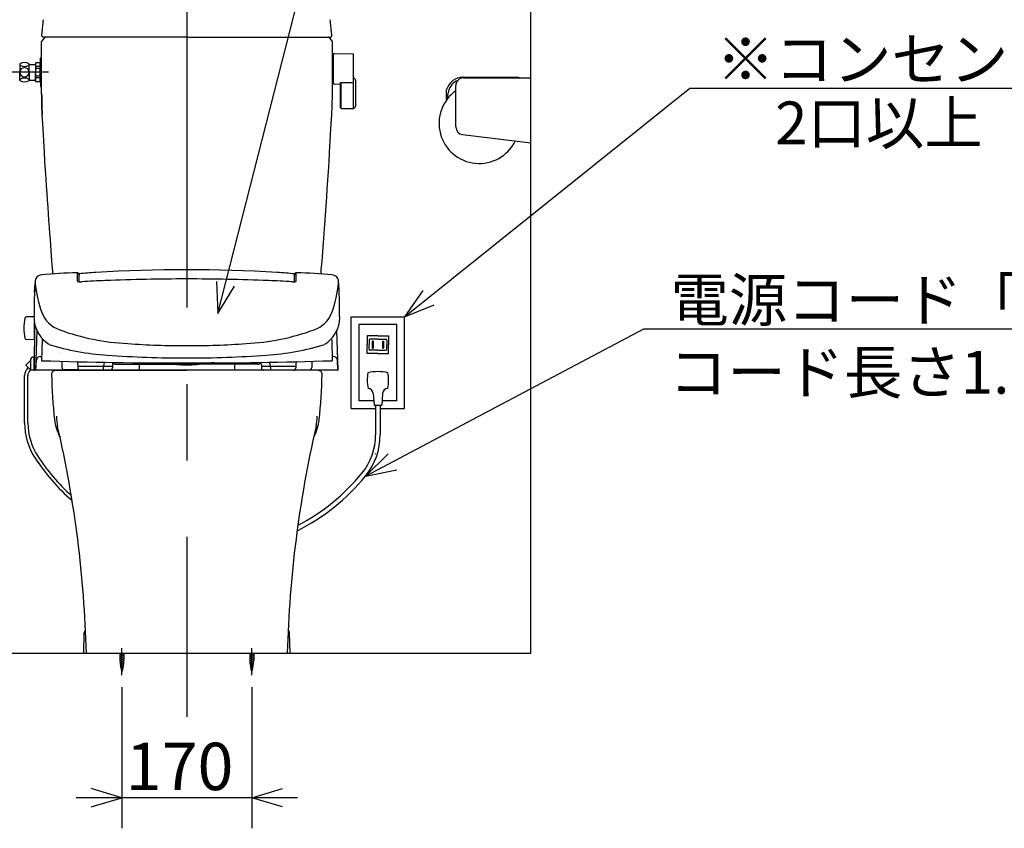
# Model space of a CAD drawing. Extents: x 14 to 303, y 22 to 188.
# Drawn here: x 179 to 243, y 36 to 89 of the extents above; entities that cross this region are included whole.
import ezdxf

# ---------------------------------------------------------------- set-up
doc = ezdxf.new("R2010")
doc.units = 0
doc.header["$LTSCALE"] = 20
doc.linetypes.add('CENTER', pattern=[2, 1.25, -0.25, 0.25, -0.25])
for name, color, linetype in [('10', 6, 'CONTINUOUS'), ('11', 1, 'CONTINUOUS'), ('112', 13, 'CONTINUOUS'), ('116', 5, 'CONTINUOUS'), ('125', 201, 'CONTINUOUS'), ('14', 9, 'CONTINUOUS'), ('15', 8, 'CONTINUOUS'), ('17', 12, 'CONTINUOUS'), ('18', 10, 'CONTINUOUS')]:
    doc.layers.add(name, color=color, linetype=linetype)
doc.styles.add('KNJYOKO', font='TXT', dxfattribs={"bigfont": 'BIGFONT'})
doc.dimstyles.get("Standard").update_dxf_attribs({"dimtxt": 2.5, "dimasz": 2.5, "dimexe": 1.25, "dimexo": 0.625, "dimtad": 1, "dimcen": 2.5, "dimazin": 3, "dimtfac": 1, "dimtmove": 0, "dimatfit": 3})

# ---------------------------------------------------------------- blocks, each defined once
blk = doc.blocks.new('M0')
at = {"layer": '10', "color": 0, "linetype": 'BYBLOCK'}
for p, q in [((0, 0), (10.699, 41.989)), ((10.699, 41.989), (26.165, 41.989)), ((-0.088, 2.086), (0, 0)), ((0, 0), (1.075, 1.79))]:
    blk.add_line(p, q, dxfattribs=at)
at = {"layer": '10', "color": 0, "linetype": 'BYBLOCK', "style": 'KNJYOKO'}
blk.add_text('暖房便座', height=3.1, dxfattribs=at).set_placement((12.625, 42.489))
blk = doc.blocks.new('M1')
at = {"layer": '10', "color": 0, "linetype": 'BYBLOCK'}
for p, q in [((0, 0), (18.658, 14.957)), ((18.658, 14.957), (56.496, 14.957)), ((1.185, 1.719), (0, 0)), ((0, 0), (1.936, 0.783))]:
    blk.add_line(p, q, dxfattribs=at)
at = {"layer": '10', "color": 0, "linetype": 'BYBLOCK', "style": 'KNJYOKO'}
blk.add_text('※コンセント「注1・3」', height=2.8, dxfattribs=at).set_placement((20.396, 15.457))
blk = doc.blocks.new('M2')
at = {"layer": '10', "color": 0, "linetype": 'BYBLOCK'}
for p, q in [((0, 0), (18.218, 9.63)), ((18.218, 9.63), (49.472, 9.63)), ((1.488, 1.465), (0, 0)), ((0, 0), (2.049, 0.404))]:
    blk.add_line(p, q, dxfattribs=at)
at = {"layer": '10', "color": 0, "linetype": 'BYBLOCK', "style": 'KNJYOKO'}
blk.add_text('電源コード「注3」', height=2.8, dxfattribs=at).set_placement((19.956, 10.13))
blk = doc.blocks.new('*D5')
at = {"layer": '10', "color": 0, "linetype": 'BYBLOCK'}
for p, q in [((185.398, 45.474), (185.398, 36.251)), ((193.898, 45.474), (193.898, 36.251)), ((185.398, 38.251), (183.398, 38.851)), ((193.898, 38.251), (195.898, 38.851)), ((196.898, 38.251), (182.398, 38.251)), ((183.398, 37.651), (185.398, 38.251)), ((195.898, 37.651), (193.898, 38.251))]:
    blk.add_line(p, q, dxfattribs=at)
blk.add_text('170', height=3.1, dxfattribs=at).set_placement((185.653, 38.751))

msp = doc.modelspace()

# ---------------------------------------------------------------- linework, layer by layer
at = {"layer": '10', "color": 3, "linetype": 'CONTINUOUS'}
for p, q in [((212.148, 47.717), (212.148, 101.171)), ((207.725, 85.392), (211.273, 85.392)), ((207.748, 85.342), (212.148, 85.342)), ((212.148, 81.092), (212.148, 85.342)), ((206.648, 83.942), (206.648, 84.592)), ((206.776, 84.489), (206.648, 83.942)), ((207.248, 82.135), (207.248, 84.842)), ((207.687, 81.638), (212.148, 81.092)), ((200.398, 63.717), (200.398, 69.717)), ((200.398, 69.717), (203.898, 69.717)), ((203.898, 63.717), (203.898, 69.717)), ((203.398, 69.217), (200.898, 69.217)), ((200.898, 69.217), (200.898, 64.217)), ((203.398, 64.217), (203.398, 69.217)), ((201.448, 68.467), (201.448, 67.892)), ((202.148, 68.467), (201.448, 68.467)), ((202.148, 68.467), (202.848, 68.467)), ((202.848, 68.467), (202.848, 67.892)), ((201.448, 67.317), (201.448, 67.892)), ((201.573, 68.192), (201.573, 67.892)), ((201.573, 67.592), (201.573, 67.892)), ((202.148, 68.242), (201.623, 68.242)), ((201.773, 68.117), (201.773, 67.667)), ((201.848, 68.117), (201.773, 68.117)), ((201.773, 67.667), (201.848, 67.667)), ((201.848, 68.117), (201.848, 67.667)), ((202.148, 68.242), (202.673, 68.242)), ((202.448, 68.117), (202.448, 67.667)), ((202.448, 68.117), (202.523, 68.117)), ((202.448, 67.667), (202.523, 67.667)), ((202.523, 68.117), (202.523, 67.667)), ((202.723, 68.192), (202.723, 67.892)), ((202.723, 67.592), (202.723, 67.892)), ((202.848, 67.317), (202.848, 67.892)), ((202.148, 67.317), (201.448, 67.317)), ((202.148, 67.542), (201.623, 67.542)), ((202.148, 67.542), (202.673, 67.542)), ((202.148, 67.317), (202.848, 67.317)), ((201.876, 64.217), (200.898, 64.217)), ((203.398, 64.217), (202.42, 64.217)), ((200.398, 63.717), (201.998, 63.717)), ((202.298, 63.717), (203.898, 63.717)), ((201.996, 60.725), (201.998, 60.763)), ((154.431, 47.717), (212.148, 47.717)), ((185.271, 47.717), (185.271, 47.255)), ((185.271, 47.717), (185.526, 47.567)), ((185.526, 47.717), (185.526, 47.255)), ((193.771, 47.717), (193.771, 47.255)), ((193.771, 47.717), (194.026, 47.567)), ((194.026, 47.717), (194.026, 47.255)), ((185.271, 47.567), (185.526, 47.417)), ((185.271, 47.417), (185.526, 47.267)), ((185.271, 47.267), (185.522, 47.117)), ((185.274, 47.117), (185.509, 46.967)), ((193.771, 47.567), (194.026, 47.417)), ((193.771, 47.417), (194.026, 47.267)), ((193.771, 47.267), (194.022, 47.117)), ((193.774, 47.117), (194.009, 46.967)), ((185.287, 46.967), (185.487, 46.817)), ((185.309, 46.817), (185.455, 46.667)), ((193.787, 46.967), (193.987, 46.817)), ((193.809, 46.817), (193.955, 46.667))]:
    msp.add_line(p, q, dxfattribs=at)
at = {"layer": '10', "color": 3, "linetype": 'CENTER'}
for p, q in [((185.398, 46.274), (185.398, 48.044)), ((193.898, 46.274), (193.898, 48.044))]:
    msp.add_line(p, q, dxfattribs=at)
at = {"layer": '10', "color": 3, "linetype": 'CONTINUOUS'}
for centre, radius, start, end in [((207.725, 84.267), 1.125, 90, 163.20855), ((207.725, 84.267), 0.975, 110.86399, 166.86501), ((207.748, 84.842), 0.5, 90, 180), ((211.273, 85.142), 0.25, 53.1301, 90), ((208.773, 82.372), 2.625, 125.51756, 333.89035), ((207.748, 82.135), 0.5, 180, 263.01894), ((201.623, 68.192), 0.05, 90, 180), ((202.673, 68.192), 0.05, 360, 450), ((201.623, 67.592), 0.05, 180, 270), ((202.673, 67.592), 0.05, 270, 360), ((183.244, 62.779), 4.215, 180, 213.10209), ((183.244, 62.779), 4, 180, 213.10209), ((197.998, 62.004), 4, 320.88613, 360), ((197.998, 62.004), 4.3, 320.88613, 360), ((190.904, 67.772), 13.143, 213.10209, 227.86499), ((190.904, 67.772), 13.358, 213.10209, 229.00769), ((190.904, 67.772), 13.443, 296.31719, 320.88613), ((190.904, 67.772), 13.143, 297.20783, 320.88613), ((187.771, 47.255), 2.5, 180, 198.37748), ((183.026, 47.255), 2.5, 341.62252, 360), ((196.271, 47.255), 2.5, 180, 198.37748), ((191.526, 47.255), 2.5, 341.62252, 360)]:
    msp.add_arc(centre, radius, start, end, dxfattribs=at)
at = {"layer": '11', "color": 7, "linetype": 'CONTINUOUS'}
for p, q in [((180.148, 87.742), (180.148, 87.726)), ((181.335, 67.398), (181.335, 67.398))]:
    msp.add_line(p, q, dxfattribs=at)
at = {"layer": '112', "color": 2, "linetype": 'CONTINUOUS'}
for points in [[(180.16, 88.128), (180.166, 88.184), (180.17, 88.231), (180.175, 88.271), (180.178, 88.305), (180.181, 88.334), (180.184, 88.361), (180.187, 88.387), (180.19, 88.413), (180.196, 88.474), (180.203, 88.543), (180.212, 88.622), (180.221, 88.709), (180.231, 88.806), (180.242, 88.912), (180.254, 89.028), (180.268, 89.154)], [(199.136, 88.128), (199.131, 88.184), (199.126, 88.231), (199.121, 88.271), (199.118, 88.305), (199.115, 88.334), (199.112, 88.361), (199.109, 88.387), (199.106, 88.413), (199.1, 88.474), (199.093, 88.543), (199.084, 88.622), (199.075, 88.709), (199.065, 88.806), (199.054, 88.912), (199.042, 89.028), (199.029, 89.154)], [(180.259, 88.017), (180.254, 88.017), (180.25, 88.017), (180.246, 88.018), (180.242, 88.018), (180.239, 88.019), (180.236, 88.02), (180.233, 88.021), (180.229, 88.022), (180.226, 88.023), (180.223, 88.024), (180.219, 88.026), (180.216, 88.027), (180.213, 88.029), (180.21, 88.03), (180.207, 88.032), (180.204, 88.033), (180.203, 88.034), (180.202, 88.034), (180.201, 88.035), (180.2, 88.036), (180.199, 88.037), (180.198, 88.037), (180.197, 88.038), (180.196, 88.039), (180.193, 88.042), (180.19, 88.044), (180.188, 88.047), (180.185, 88.05), (180.182, 88.053), (180.18, 88.057), (180.177, 88.059), (180.175, 88.062), (180.174, 88.063), (180.173, 88.065), (180.173, 88.066), (180.172, 88.067), (180.171, 88.068), (180.171, 88.069), (180.17, 88.07), (180.17, 88.072), (180.168, 88.074), (180.167, 88.077), (180.166, 88.081), (180.165, 88.084), (180.164, 88.087), (180.163, 88.091), (180.162, 88.094), (180.161, 88.098), (180.16, 88.101), (180.16, 88.104), (180.159, 88.107), (180.159, 88.111), (180.159, 88.114), (180.159, 88.118), (180.159, 88.123), (180.16, 88.128)], [(181.272, 88.017), (181.246, 88.017), (181.222, 88.017), (181.201, 88.017), (181.181, 88.017), (181.162, 88.017), (181.144, 88.017), (181.127, 88.017), (181.109, 88.017), (181.096, 88.017), (181.083, 88.017), (181.07, 88.017), (181.058, 88.017), (181.046, 88.017), (181.034, 88.017), (181.024, 88.017), (181.015, 88.017), (181.013, 88.017), (181.01, 88.017), (181.008, 88.017), (181.005, 88.017), (181.002, 88.017), (181, 88.017), (180.997, 88.017), (180.993, 88.017), (180.986, 88.017), (180.977, 88.017), (180.968, 88.017), (180.958, 88.017), (180.949, 88.017), (180.94, 88.017), (180.931, 88.017), (180.924, 88.017), (180.921, 88.017), (180.918, 88.017), (180.915, 88.017), (180.912, 88.017), (180.909, 88.017), (180.907, 88.017), (180.904, 88.017), (180.901, 88.017), (180.891, 88.017), (180.879, 88.017), (180.866, 88.017), (180.852, 88.017), (180.838, 88.017), (180.824, 88.017), (180.81, 88.017), (180.797, 88.017), (180.79, 88.017), (180.783, 88.017), (180.776, 88.017), (180.769, 88.017), (180.763, 88.017), (180.756, 88.017), (180.749, 88.017), (180.742, 88.017), (180.731, 88.017), (180.719, 88.017), (180.707, 88.017), (180.695, 88.017), (180.683, 88.017), (180.672, 88.017), (180.662, 88.017), (180.654, 88.017), (180.651, 88.017), (180.649, 88.017), (180.647, 88.017), (180.645, 88.017), (180.643, 88.017), (180.641, 88.017), (180.638, 88.017), (180.636, 88.017), (180.63, 88.017), (180.623, 88.017), (180.616, 88.017), (180.609, 88.017), (180.602, 88.017), (180.595, 88.017), (180.588, 88.017), (180.583, 88.017), (180.58, 88.017), (180.578, 88.017), (180.576, 88.017), (180.574, 88.017), (180.572, 88.017), (180.57, 88.017), (180.568, 88.017), (180.566, 88.017), (180.558, 88.017), (180.55, 88.017), (180.54, 88.017), (180.53, 88.017), (180.519, 88.017), (180.509, 88.017), (180.499, 88.017), (180.489, 88.017), (180.484, 88.017), (180.48, 88.017), (180.475, 88.017), (180.471, 88.017), (180.466, 88.017), (180.462, 88.017), (180.457, 88.017), (180.452, 88.017), (180.445, 88.017), (180.437, 88.017), (180.429, 88.017), (180.422, 88.017), (180.414, 88.017), (180.407, 88.017), (180.401, 88.017), (180.396, 88.017), (180.395, 88.017), (180.393, 88.017), (180.392, 88.017), (180.391, 88.017), (180.389, 88.017), (180.388, 88.017), (180.387, 88.017), (180.385, 88.017), (180.382, 88.017), (180.378, 88.017), (180.374, 88.017), (180.369, 88.017), (180.365, 88.017), (180.361, 88.017), (180.357, 88.017), (180.354, 88.017), (180.353, 88.017), (180.352, 88.017), (180.35, 88.017), (180.349, 88.017), (180.348, 88.017), (180.347, 88.017), (180.346, 88.017), (180.345, 88.017), (180.341, 88.017), (180.336, 88.017), (180.331, 88.017), (180.325, 88.017), (180.32, 88.017), (180.314, 88.017), (180.309, 88.017), (180.304, 88.017), (180.302, 88.017), (180.3, 88.017), (180.298, 88.017), (180.296, 88.017), (180.294, 88.017), (180.292, 88.017), (180.29, 88.017), (180.288, 88.017), (180.285, 88.017), (180.282, 88.017), (180.278, 88.017), (180.274, 88.017), (180.271, 88.017), (180.268, 88.017), (180.265, 88.017), (180.262, 88.017), (180.261, 88.017), (180.261, 88.017), (180.26, 88.017), (180.26, 88.017), (180.259, 88.017), (180.259, 88.017), (180.259, 88.017), (180.259, 88.017)], [(189.648, 88.017), (189.401, 88.017), (189.181, 88.017), (188.983, 88.017), (188.802, 88.017), (188.633, 88.017), (188.47, 88.017), (188.308, 88.017), (188.141, 88.017), (187.966, 88.017), (187.784, 88.017), (187.598, 88.017), (187.413, 88.017), (187.23, 88.017), (187.053, 88.017), (186.886, 88.017), (186.731, 88.017), (186.658, 88.017), (186.589, 88.017), (186.52, 88.017), (186.451, 88.017), (186.381, 88.017), (186.307, 88.017), (186.229, 88.017), (186.145, 88.017), (186.006, 88.017), (185.856, 88.017), (185.699, 88.017), (185.541, 88.017), (185.387, 88.017), (185.241, 88.017), (185.109, 88.017), (184.995, 88.017), (184.962, 88.017), (184.931, 88.017), (184.9, 88.017), (184.87, 88.017), (184.839, 88.017), (184.806, 88.017), (184.771, 88.017), (184.732, 88.017), (184.667, 88.017), (184.595, 88.017), (184.519, 88.017), (184.442, 88.017), (184.366, 88.017), (184.293, 88.017), (184.228, 88.017), (184.171, 88.017), (184.154, 88.017), (184.139, 88.017), (184.123, 88.017), (184.108, 88.017), (184.093, 88.017), (184.076, 88.017), (184.059, 88.017), (184.039, 88.017), (184.007, 88.017), (183.971, 88.017), (183.933, 88.017), (183.895, 88.017), (183.857, 88.017), (183.821, 88.017), (183.789, 88.017), (183.762, 88.017), (183.754, 88.017), (183.747, 88.017), (183.739, 88.017), (183.732, 88.017), (183.725, 88.017), (183.718, 88.017), (183.71, 88.017), (183.701, 88.017), (183.681, 88.017), (183.659, 88.017), (183.634, 88.017), (183.609, 88.017), (183.584, 88.017), (183.559, 88.017), (183.537, 88.017), (183.517, 88.017), (183.508, 88.017), (183.5, 88.017), (183.493, 88.017), (183.486, 88.017), (183.479, 88.017), (183.472, 88.017), (183.464, 88.017), (183.456, 88.017), (183.429, 88.017), (183.397, 88.017), (183.361, 88.017), (183.322, 88.017), (183.282, 88.017), (183.243, 88.017), (183.204, 88.017), (183.168, 88.017), (183.146, 88.017), (183.125, 88.017), (183.105, 88.017), (183.086, 88.017), (183.066, 88.017), (183.046, 88.017), (183.025, 88.017), (183.003, 88.017), (182.967, 88.017), (182.929, 88.017), (182.889, 88.017), (182.849, 88.017), (182.811, 88.017), (182.775, 88.017), (182.743, 88.017), (182.716, 88.017), (182.708, 88.017), (182.7, 88.017), (182.693, 88.017), (182.686, 88.017), (182.679, 88.017), (182.672, 88.017), (182.664, 88.017), (182.655, 88.017), (182.636, 88.017), (182.613, 88.017), (182.589, 88.017), (182.564, 88.017), (182.539, 88.017), (182.516, 88.017), (182.495, 88.017), (182.477, 88.017), (182.469, 88.017), (182.462, 88.017), (182.456, 88.017), (182.45, 88.017), (182.445, 88.017), (182.44, 88.017), (182.435, 88.017), (182.43, 88.017), (182.399, 88.017), (182.362, 88.017), (182.319, 88.017), (182.271, 88.017), (182.22, 88.017), (182.167, 88.017), (182.112, 88.017), (182.056, 88.017), (181.97, 88.017), (181.884, 88.017), (181.796, 88.017), (181.705, 88.017), (181.609, 88.017), (181.506, 88.017), (181.394, 88.017), (181.272, 88.017)], [(189.648, 88.017), (189.895, 88.017), (190.115, 88.017), (190.313, 88.017), (190.494, 88.017), (190.663, 88.017), (190.826, 88.017), (190.988, 88.017), (191.155, 88.017), (191.33, 88.017), (191.512, 88.017), (191.698, 88.017), (191.883, 88.017), (192.066, 88.017), (192.243, 88.017), (192.41, 88.017), (192.565, 88.017), (192.638, 88.017), (192.707, 88.017), (192.776, 88.017), (192.845, 88.017), (192.915, 88.017), (192.989, 88.017), (193.067, 88.017), (193.152, 88.017), (193.29, 88.017), (193.44, 88.017), (193.597, 88.017), (193.755, 88.017), (193.909, 88.017), (194.055, 88.017), (194.187, 88.017), (194.301, 88.017), (194.334, 88.017), (194.365, 88.017), (194.396, 88.017), (194.426, 88.017), (194.457, 88.017), (194.49, 88.017), (194.526, 88.017), (194.564, 88.017), (194.629, 88.017), (194.701, 88.017), (194.777, 88.017), (194.854, 88.017), (194.93, 88.017), (195.003, 88.017), (195.069, 88.017), (195.125, 88.017), (195.142, 88.017), (195.158, 88.017), (195.173, 88.017), (195.188, 88.017), (195.203, 88.017), (195.22, 88.017), (195.237, 88.017), (195.257, 88.017), (195.289, 88.017), (195.325, 88.017), (195.363, 88.017), (195.401, 88.017), (195.439, 88.017), (195.475, 88.017), (195.507, 88.017), (195.534, 88.017), (195.542, 88.017), (195.549, 88.017), (195.557, 88.017), (195.564, 88.017), (195.571, 88.017), (195.578, 88.017), (195.586, 88.017), (195.595, 88.017), (195.615, 88.017), (195.637, 88.017), (195.662, 88.017), (195.687, 88.017), (195.712, 88.017), (195.737, 88.017), (195.759, 88.017), (195.779, 88.017), (195.788, 88.017), (195.796, 88.017), (195.803, 88.017), (195.81, 88.017), (195.817, 88.017), (195.824, 88.017), (195.832, 88.017), (195.84, 88.017), (195.867, 88.017), (195.899, 88.017), (195.935, 88.017), (195.974, 88.017), (196.014, 88.017), (196.053, 88.017), (196.092, 88.017), (196.128, 88.017), (196.15, 88.017), (196.171, 88.017), (196.191, 88.017), (196.21, 88.017), (196.23, 88.017), (196.25, 88.017), (196.271, 88.017), (196.293, 88.017), (196.329, 88.017), (196.367, 88.017), (196.407, 88.017), (196.447, 88.017), (196.485, 88.017), (196.521, 88.017), (196.553, 88.017), (196.58, 88.017), (196.588, 88.017), (196.596, 88.017), (196.603, 88.017), (196.61, 88.017), (196.617, 88.017), (196.624, 88.017), (196.632, 88.017), (196.641, 88.017), (196.661, 88.017), (196.683, 88.017), (196.707, 88.017), (196.732, 88.017), (196.757, 88.017), (196.78, 88.017), (196.801, 88.017), (196.819, 88.017), (196.827, 88.017), (196.834, 88.017), (196.84, 88.017), (196.846, 88.017), (196.851, 88.017), (196.856, 88.017), (196.861, 88.017), (196.866, 88.017), (196.897, 88.017), (196.934, 88.017), (196.977, 88.017), (197.025, 88.017), (197.076, 88.017), (197.129, 88.017), (197.184, 88.017), (197.24, 88.017), (197.326, 88.017), (197.412, 88.017), (197.5, 88.017), (197.591, 88.017), (197.687, 88.017), (197.79, 88.017), (197.902, 88.017), (198.024, 88.017)], [(198.024, 88.017), (198.05, 88.017), (198.074, 88.017), (198.095, 88.017), (198.115, 88.017), (198.134, 88.017), (198.152, 88.017), (198.169, 88.017), (198.187, 88.017), (198.2, 88.017), (198.213, 88.017), (198.226, 88.017), (198.238, 88.017), (198.25, 88.017), (198.262, 88.017), (198.272, 88.017), (198.281, 88.017), (198.283, 88.017), (198.286, 88.017), (198.288, 88.017), (198.291, 88.017), (198.294, 88.017), (198.296, 88.017), (198.299, 88.017), (198.303, 88.017), (198.31, 88.017), (198.319, 88.017), (198.328, 88.017), (198.338, 88.017), (198.347, 88.017), (198.356, 88.017), (198.365, 88.017), (198.372, 88.017), (198.376, 88.017), (198.378, 88.017), (198.381, 88.017), (198.384, 88.017), (198.387, 88.017), (198.389, 88.017), (198.392, 88.017), (198.395, 88.017), (198.405, 88.017), (198.417, 88.017), (198.43, 88.017), (198.444, 88.017), (198.458, 88.017), (198.472, 88.017), (198.486, 88.017), (198.499, 88.017), (198.506, 88.017), (198.513, 88.017), (198.52, 88.017), (198.527, 88.017), (198.533, 88.017), (198.54, 88.017), (198.547, 88.017), (198.554, 88.017), (198.565, 88.017), (198.577, 88.017), (198.589, 88.017), (198.601, 88.017), (198.613, 88.017), (198.624, 88.017), (198.634, 88.017), (198.642, 88.017), (198.645, 88.017), (198.647, 88.017), (198.649, 88.017), (198.651, 88.017), (198.653, 88.017), (198.655, 88.017), (198.658, 88.017), (198.66, 88.017), (198.666, 88.017), (198.673, 88.017), (198.68, 88.017), (198.687, 88.017), (198.694, 88.017), (198.701, 88.017), (198.708, 88.017), (198.713, 88.017), (198.716, 88.017), (198.718, 88.017), (198.72, 88.017), (198.722, 88.017), (198.724, 88.017), (198.726, 88.017), (198.728, 88.017), (198.73, 88.017), (198.738, 88.017), (198.746, 88.017), (198.756, 88.017), (198.766, 88.017), (198.777, 88.017), (198.787, 88.017), (198.797, 88.017), (198.807, 88.017), (198.812, 88.017), (198.816, 88.017), (198.821, 88.017), (198.825, 88.017), (198.83, 88.017), (198.835, 88.017), (198.839, 88.017), (198.844, 88.017), (198.851, 88.017), (198.859, 88.017), (198.867, 88.017), (198.874, 88.017), (198.882, 88.017), (198.889, 88.017), (198.895, 88.017), (198.9, 88.017), (198.901, 88.017), (198.903, 88.017), (198.904, 88.017), (198.905, 88.017), (198.907, 88.017), (198.908, 88.017), (198.909, 88.017), (198.911, 88.017), (198.914, 88.017), (198.918, 88.017), (198.922, 88.017), (198.927, 88.017), (198.931, 88.017), (198.935, 88.017), (198.939, 88.017), (198.942, 88.017), (198.943, 88.017), (198.944, 88.017), (198.946, 88.017), (198.947, 88.017), (198.948, 88.017), (198.949, 88.017), (198.95, 88.017), (198.951, 88.017), (198.956, 88.017), (198.96, 88.017), (198.965, 88.017), (198.971, 88.017), (198.976, 88.017), (198.982, 88.017), (198.987, 88.017), (198.992, 88.017), (198.994, 88.017), (198.996, 88.017), (198.998, 88.017), (199, 88.017), (199.002, 88.017), (199.004, 88.017), (199.006, 88.017), (199.008, 88.017), (199.011, 88.017), (199.014, 88.017), (199.018, 88.017), (199.022, 88.017), (199.025, 88.017), (199.028, 88.017), (199.031, 88.017), (199.034, 88.017), (199.035, 88.017), (199.035, 88.017), (199.036, 88.017), (199.036, 88.017), (199.037, 88.017), (199.037, 88.017), (199.037, 88.017), (199.037, 88.017)], [(199.037, 88.017), (199.042, 88.017), (199.046, 88.017), (199.05, 88.018), (199.054, 88.018), (199.057, 88.019), (199.06, 88.02), (199.063, 88.021), (199.067, 88.022), (199.07, 88.023), (199.073, 88.024), (199.077, 88.026), (199.08, 88.027), (199.083, 88.029), (199.086, 88.03), (199.089, 88.032), (199.092, 88.033), (199.093, 88.034), (199.094, 88.034), (199.095, 88.035), (199.096, 88.036), (199.097, 88.037), (199.098, 88.037), (199.099, 88.038), (199.1, 88.039), (199.103, 88.042), (199.106, 88.044), (199.108, 88.047), (199.111, 88.05), (199.114, 88.053), (199.116, 88.057), (199.119, 88.059), (199.121, 88.062), (199.122, 88.063), (199.123, 88.065), (199.123, 88.066), (199.124, 88.067), (199.125, 88.068), (199.125, 88.069), (199.126, 88.07), (199.126, 88.072), (199.128, 88.074), (199.129, 88.077), (199.13, 88.081), (199.131, 88.084), (199.132, 88.087), (199.133, 88.091), (199.134, 88.094), (199.135, 88.098), (199.136, 88.101), (199.136, 88.104), (199.137, 88.107), (199.137, 88.111), (199.137, 88.114), (199.137, 88.118), (199.137, 88.123), (199.136, 88.128)]]:
    msp.add_lwpolyline(points, dxfattribs=at)
at = {"layer": '116', "color": 3, "linetype": 'CONTINUOUS'}
for p, q in [((199.148, 86.742), (199.248, 86.742)), ((199.248, 84.993), (199.248, 86.891)), ((199.299, 86.941), (200.523, 86.918)), ((200.548, 83.35), (200.548, 86.893)), ((199.148, 85.142), (199.248, 85.142)), ((199.698, 85.042), (200.533, 85.042)), ((199.698, 83.392), (199.698, 85.042)), ((199.748, 83.348), (199.748, 85.042)), ((200.698, 83.536), (200.698, 85.149)), ((199.299, 84.943), (199.698, 84.951)), ((199.748, 83.342), (200.533, 83.342)), ((188.023, 66.617), (188.023, 66.717)), ((191.273, 66.617), (191.273, 66.717))]:
    msp.add_line(p, q, dxfattribs=at)
for centre, radius, start, end in [((199.298, 86.891), 0.05, 88.89829, 180), ((200.523, 86.893), 0.025, 0, 88.89829), ((200.533, 85.242), 0.1, 69.47049, 81.41305), ((200.498, 85.149), 0.2, 0, 69.47049), ((199.298, 84.993), 0.05, 180, 271.10171), ((199.748, 83.392), 0.05, 180, 270), ((200.533, 83.442), 0.1, 270, 290.52951), ((200.498, 83.536), 0.2, 290.52951, 360)]:
    msp.add_arc(centre, radius, start, end, dxfattribs=at)
at = {"layer": '125', "color": 3, "linetype": 'CONTINUOUS'}
for p, q in [((179.748, 86.292), (179.777, 86.342)), ((180.023, 86.342), (179.777, 86.342)), ((180.073, 85.717), (180.073, 86.642)), ((180.148, 86.667), (180.098, 86.667)), ((178.723, 86.267), (178.723, 85.717)), ((178.723, 85.167), (178.723, 85.717)), ((179.323, 85.717), (179.323, 86.267)), ((179.323, 86.23), (179.748, 86.23)), ((179.323, 85.717), (179.323, 85.167)), ((179.748, 86.292), (179.748, 85.717)), ((179.748, 85.142), (179.748, 85.717)), ((180.019, 86.092), (179.777, 86.092)), ((180.019, 85.967), (179.777, 85.967)), ((180.073, 85.717), (180.073, 84.792)), ((179.323, 85.205), (179.748, 85.205)), ((179.748, 85.142), (179.777, 85.092)), ((180.019, 85.467), (179.777, 85.467)), ((180.019, 85.342), (179.777, 85.342)), ((180.023, 85.092), (179.777, 85.092)), ((180.148, 84.767), (180.098, 84.767))]:
    msp.add_line(p, q, dxfattribs=at)
for centre, radius, start, end in [((179.023, 85.806), 0.55, 56.94399, 123.05544), ((180.033, 86.217), 0.285, 153.99102, 206.00849), ((179.763, 86.217), 0.285, 333.99149, 386.00899), ((180.023, 86.392), 0.05, 269.99999, 359.99999), ((180.098, 86.642), 0.025, 89.99999, 179.99999), ((178.784, 86.22), 0.0613, 179.99999, 241.22269), ((179.023, 85.717), 0.3, 359.99999, 539.99999), ((179.023, 85.717), 0.3, 180.00001, 360.00001), ((179.023, 86.654), 0.557, 241.22279, 298.77719), ((179.262, 86.22), 0.0613, 298.77729, 359.99999), ((180.845, 85.717), 1.097, 166.82619, 179.99984), ((180.845, 85.717), 1.097, 180.00016, 193.17381), ((178.951, 85.717), 1.097, 0.00009, 13.17379), ((178.951, 85.717), 1.097, 346.82621, 359.99991), ((178.784, 85.215), 0.0613, 118.77731, 180.00001), ((179.023, 85.628), 0.55, 236.94456, 303.05601), ((179.023, 84.78), 0.557, 61.22281, 118.77721), ((179.262, 85.215), 0.0613, 0.00001, 61.22271), ((180.033, 85.217), 0.285, 153.99151, 206.00898), ((179.763, 85.217), 0.285, 333.99101, 386.00851), ((180.023, 85.042), 0.05, 0.00001, 90.00001), ((180.098, 84.792), 0.025, 180.00001, 270.00001)]:
    msp.add_arc(centre, radius, start, end, dxfattribs=at)
at = {"layer": '14', "color": 1, "linetype": 'CENTER'}
for p, q in [((189.648, 95.319), (189.648, 43.542)), ((180.598, 85.717), (178.227, 85.717))]:
    msp.add_line(p, q, dxfattribs=at)
at = {"layer": '15', "color": 7, "linetype": 'CONTINUOUS'}
for p, q in [((182.501, 72.048), (182.502, 72.6)), ((182.597, 72.011), (182.595, 72.517)), ((182.595, 72.514), (182.595, 72.513)), ((182.595, 72.513), (182.596, 72.475)), ((182.596, 72.475), (182.596, 72.437)), ((182.598, 72.011), (182.596, 72.474)), ((196.698, 72.011), (196.7, 72.474)), ((196.699, 72.011), (196.701, 72.517)), ((196.701, 72.513), (196.7, 72.475)), ((196.7, 72.475), (196.7, 72.437)), ((196.701, 72.514), (196.701, 72.513)), ((196.795, 72.048), (196.794, 72.6)), ((179.683, 71.34), (179.717, 71.903)), ((199.613, 71.34), (199.579, 71.903)), ((179.647, 69.717), (179.146, 69.708)), ((179.675, 69.35), (179.648, 66.217)), ((179.665, 69.39), (179.665, 68.217)), ((179.674, 69.192), (179.665, 69.192)), ((179.67, 68.742), (179.665, 68.742)), ((179.839, 68.816), (179.749, 66.243)), ((199.547, 66.243), (199.457, 68.812)), ((179.665, 68.217), (179.146, 68.226)), ((180.172, 68.223), (180.148, 66.845)), ((199.124, 68.221), (199.148, 66.845)), ((179.648, 67.067), (179.548, 67.067)), ((179.648, 66.217), (179.648, 67.067)), ((180.05, 67.117), (180.155, 67.117)), ((199.246, 67.117), (199.141, 67.117)), ((179.123, 66.542), (179.448, 66.868)), ((179.448, 66.217), (179.123, 66.542)), ((179.239, 66.372), (179.266, 66.399)), ((179.448, 66.217), (179.448, 66.967)), ((179.777, 66.217), (179.8, 66.876)), ((181.473, 66.806), (181.473, 66.406)), ((182.523, 66.605), (182.523, 66.367)), ((184.773, 66.467), (182.523, 66.467)), ((184.773, 66.605), (184.773, 66.367)), ((186.532, 66.711), (186.523, 66.217)), ((192.764, 66.711), (192.773, 66.217)), ((194.523, 66.605), (194.523, 66.367)), ((196.773, 66.467), (194.523, 66.467)), ((196.773, 66.605), (196.773, 66.367)), ((197.823, 66.806), (197.823, 66.406)), ((199.519, 66.217), (199.496, 66.876)), ((179.244, 62.779), (179.244, 65.867)), ((179.391, 66.22), (179.418, 66.247)), ((179.648, 66.217), (179.448, 66.217)), ((199.522, 66.217), (179.673, 66.217)), ((182.573, 66.256), (181.623, 66.256)), ((182.673, 66.217), (184.623, 66.217)), ((196.623, 66.217), (194.673, 66.217)), ((196.724, 66.256), (197.673, 66.256)), ((201.838, 64.705), (201.898, 63.928)), ((202.458, 64.705), (202.398, 63.928)), ((201.898, 63.928), (202.398, 63.928)), ((201.998, 63.928), (201.998, 62.004)), ((202.298, 63.928), (202.298, 62.004))]:
    msp.add_line(p, q, dxfattribs=at)
for centre, radius, start, end in [((180.14, 72.049), 0.409, 90.79334, 177.58949), ((183.961, 29.291), 43.336, 91.97353, 95.06535), ((182.481, 72.433), 0.169, 59.82635, 94.20197), ((182.52, 72.519), 0.0754, 355.22514, 412.84526), ((185.183, 47.659), 25, 93.41278, 95.94437), ((189.648, -27.208), 100, 86.61435, 93.41275), ((189.645, -61.865), 134.056, 89.99837, 92.27952), ((189.651, -61.865), 134.056, 87.72048, 90.00163), ((194.077, 47.661), 25, 83.97023, 86.61435), ((196.776, 72.519), 0.0754, 127.15474, 184.77486), ((196.815, 72.433), 0.169, 85.79803, 120.17365), ((195.335, 29.291), 43.336, 84.93465, 88.02647), ((199.156, 72.049), 0.409, 2.41051, 89.20666), ((205.343, 70.012), 25.694, 175.41497, 180.5248), ((188.462, 72.853), 8.791, 186.01653, 199.02744), ((182.524, 72.049), 0.0234, 183.01364, 258.5616), ((182.687, 72.688), 0.683, 255.77873, 277.17286), ((187.175, -3.641), 75.78, 92.16425, 93.34424), ((192.121, -3.641), 75.78, 86.65576, 87.83575), ((196.609, 72.688), 0.683, 262.82714, 284.22127), ((196.772, 72.049), 0.0234, 281.4384, 356.98636), ((190.834, 72.853), 8.791, 340.97256, 353.98347), ((173.953, 70.012), 25.694, 359.4752, 364.58503), ((182.486, 68.967), 3.5, 169.05609, 190.86598), ((179.147, 69.608), 0.1, 91, 169.13402), ((181.556, 69.657), 1.91, 176.4236, 187.90496), ((181.965, 70.703), 1.95, 201.52984, 250.89372), ((197.331, 70.703), 1.95, 289.10628, 338.47016), ((197.74, 69.657), 1.91, 352.09504, 363.5764), ((181.751, 69.697), 2.108, 188.36383, 237.52279), ((197.545, 69.697), 2.108, 302.47721, 351.63617), ((179.147, 68.326), 0.1, 190.86598, 269), ((186.489, 83.071), 15.119, 250.03342, 267.29918), ((192.807, 83.071), 15.119, 272.70082, 289.96658), ((185.176, 81.982), 14.785, 252.10875, 267.1195), ((189.444, 116.339), 48.51, 265.66501, 270.24238), ((189.852, 116.339), 48.51, 269.75762, 274.33499), ((194.12, 81.982), 14.785, 272.8805, 287.89125), ((179.548, 66.967), 0.1, 90, 180), ((180.05, 66.867), 0.25, 90, 178), ((189.36, 129.846), 62.824, 265.50199, 270.26322), ((189.936, 129.846), 62.824, 269.73678, 274.49801), ((199.246, 66.867), 0.25, 2.00003, 90), ((179.744, 65.867), 0.715, 135, 180), ((189.648, 367.602), 300.908, 268.1908, 271.80921), ((181.623, 66.406), 0.15, 180, 270), ((182.273, 66.605), 0.25, 359.9993, 404.64169), ((182.673, 66.367), 0.15, 180, 270), ((184.623, 66.367), 0.15, 270, 360), ((185.023, 66.605), 0.25, 149.06845, 180.00073), ((189.648, 72.993), 6.425, 258.43975, 281.56026), ((194.273, 66.605), 0.25, 359.9993, 390.93137), ((194.673, 66.367), 0.15, 180, 270), ((196.623, 66.367), 0.15, 270, 360), ((197.023, 66.605), 0.25, 135.35782, 180.00104), ((197.673, 66.406), 0.15, 270, 360), ((179.744, 65.867), 0.5, 135, 180), ((179.673, 66.242), 0.025, 179.49993, 270), ((179.774, 66.242), 0.025, 177.99978, 270), ((199.522, 66.242), 0.025, 270, 362.00013), ((203.948, 65.553), 2.5, 168.36868, 192.12238), ((202.148, 63.128), 3, 77.51283, 102.48717), ((200.348, 65.553), 2.5, 347.87769, 371.63132), ((201.489, 64.678), 0.35, 4.39786, 87.62707), ((202.807, 64.678), 0.35, 92.37305, 175.60211)]:
    msp.add_arc(centre, radius, start, end, dxfattribs=at)
at = {"layer": '17', "color": 7, "linetype": 'CONTINUOUS'}
msp.add_line((179.029, 62.779), (179.029, 65.867), dxfattribs=at)
at = {"layer": '18', "color": 2, "linetype": 'CONTINUOUS'}
for p, q in [((180.148, 84.317), (180.148, 87.726)), ((180.333, 87.997), (180.158, 87.755)), ((198.963, 87.997), (199.138, 87.755)), ((199.148, 87.726), (199.148, 84.324)), ((184.238, 66.717), (184.148, 66.217)), ((184.826, 66.71), (184.822, 66.717)), ((184.995, 66.617), (189.648, 66.617)), ((187.148, 66.617), (188.037, 66.717)), ((194.301, 66.617), (189.648, 66.617)), ((192.148, 66.617), (191.259, 66.717)), ((194.47, 66.71), (194.474, 66.717)), ((195.058, 66.717), (195.148, 66.217)), ((181.023, 66.217), (189.648, 66.217)), ((198.251, 66.217), (189.648, 66.217)), ((182.898, 47.717), (182.94, 49.063)), ((196.398, 47.717), (196.356, 49.063))]:
    msp.add_line(p, q, dxfattribs=at)
for points in [[(180.186, 82.94), (180.177, 83.113), (180.17, 83.286), (180.163, 83.459), (180.158, 83.632), (180.153, 83.805), (180.15, 83.978), (180.149, 84.151), (180.148, 84.324)], [(199.148, 84.324), (199.147, 84.151), (199.146, 83.978), (199.143, 83.805), (199.138, 83.632), (199.133, 83.459), (199.126, 83.286), (199.119, 83.113), (199.11, 82.94)], [(180.892, 72.518), (180.887, 72.584), (180.877, 72.71), (180.863, 72.89), (180.845, 73.118), (180.824, 73.388), (180.801, 73.694), (180.775, 74.031), (180.748, 74.392), (180.719, 74.772), (180.69, 75.169), (180.659, 75.581), (180.628, 76.007), (180.596, 76.444), (180.564, 76.891), (180.532, 77.347), (180.5, 77.809), (180.468, 78.28), (180.435, 78.77), (180.401, 79.294), (180.365, 79.867), (180.326, 80.504), (180.284, 81.219), (180.238, 82.026), (180.186, 82.94)], [(199.11, 82.94), (199.058, 82.025), (199.012, 81.214), (198.969, 80.49), (198.929, 79.834), (198.89, 79.228), (198.853, 78.656), (198.815, 78.098), (198.776, 77.539), (198.736, 76.963), (198.693, 76.371), (198.65, 75.77), (198.605, 75.164), (198.56, 74.558), (198.515, 73.956), (198.47, 73.365), (198.425, 72.79), (198.423, 72.756), (198.42, 72.721), (198.417, 72.687), (198.415, 72.654), (198.412, 72.62), (198.41, 72.586), (198.407, 72.552), (198.404, 72.518)]]:
    msp.add_lwpolyline(points, dxfattribs=at)
for centre, radius, start, end in [((180.198, 87.726), 0.05, 143.97263, 180), ((180.373, 87.967), 0.05, 90, 143.97263), ((180.373, 87.967), 0.05, 90, 143.97263), ((198.923, 87.967), 0.05, 36.02737, 90), ((198.923, 87.967), 0.05, 36.02737, 90), ((199.098, 87.726), 0.05, 0, 36.02737), ((205.148, 84.317), 25, 179.99987, 183.17724), ((184.995, 66.817), 0.2, 212.24354, 270), ((194.301, 66.817), 0.2, 270, 327.75646), ((181.07, 65.942), 0.275, 90, 181.34441), ((215.785, 66.757), 35, 181.34441, 186.2014), ((198.226, 65.942), 0.275, 358.65559, 450), ((163.511, 66.757), 35, 353.7986, 358.65559), ((184.118, 63.206), 3, 180, 192.94884), ((195.178, 63.206), 3, 347.05116, 360), ((183.973, 63.3), 3, 186.2014, 208.99917), ((108.101, 45.728), 75, 1.51988, 12.94884), ((271.195, 45.728), 75, 167.05116, 178.48012), ((195.323, 63.3), 3, 331.00083, 353.7986), ((183.215, 49.054), 0.275, 135.5395, 178.21009), ((196.081, 49.054), 0.275, 1.78991, 44.4605)]:
    msp.add_arc(centre, radius, start, end, dxfattribs=at)

# ---------------------------------------------------------------- block references
at = {"layer": '10', "color": 3, "linetype": 'CONTINUOUS'}
for name, p in [('M0', (191.685, 69.931)), ('M1', (203.898, 69.717)), ('M2', (201.334, 59.292))]:
    msp.add_blockref(name, p, dxfattribs=at)

# ---------------------------------------------------------------- texts
at = {"layer": '10', "color": 3, "linetype": 'CONTINUOUS', "style": 'KNJYOKO'}
for s, p in [('2口以上', (228.137, 81.002)), ('コード長さ1.2m', (221.191, 64.686))]:
    msp.add_text(s, height=2.8, dxfattribs=at).set_placement(p)

# ---------------------------------------------------------------- dimensions: what is measured, and where the dimension line sits
at = {"layer": '10', "color": 3, "linetype": 'CONTINUOUS'}
dim = msp.add_linear_dim(base=(193.898, 38.251), p1=(185.398, 46.274), p2=(193.898, 46.274), dimstyle='Standard', dxfattribs=at)
dim.commit()
dim.dimension.update_dxf_attribs({"geometry": '*D5', "text_midpoint": (189.648, 38.751)})

doc.saveas('drawing.dxf')
